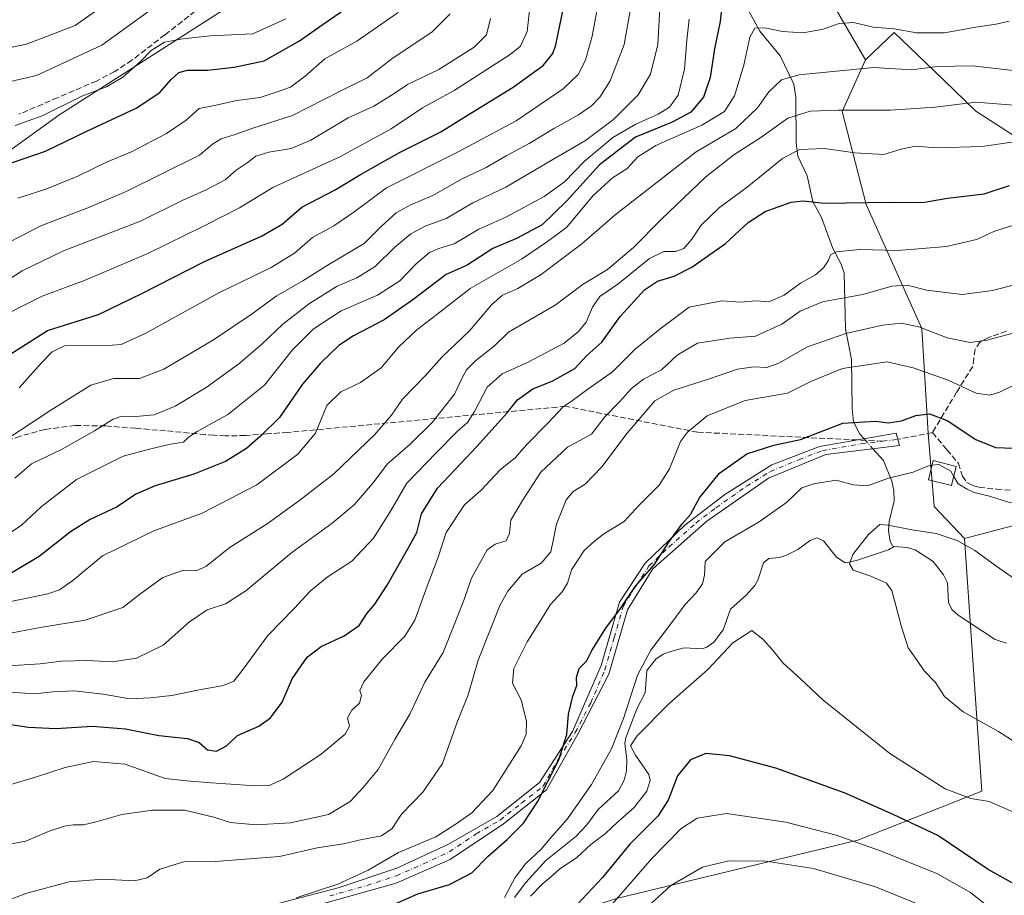
# Model space of a CAD drawing. Units: metres. Extents: x 617208 to 620646, y 4757195 to 4759567.
# Drawn here: x 619616 to 619896, y 4758840 to 4759089 of the extents above; entities that cross this region are included whole.
import ezdxf

# ---------------------------------------------------------------- set-up
doc = ezdxf.new("R2010")
doc.units = ezdxf.units.M
doc.header["$MEASUREMENT"] = 0
doc.linetypes.add('DGN Style 3', pattern=[2.307223458686699, 1.648016756204785, -0.6592067024819142])
doc.linetypes.add('DGN Style 4', pattern=[2.6384748266838614, 1.318413404963828, -0.6592067024819142, 0.001648016756204785, -0.6592067024819142])
for name, color, linetype, lineweight in [('Arbolado forestal CxS', 92, 'Continuous', 0), ('Camino Cxs', 7, 'Continuous', 0), ('Camino eje', 30, 'DGN Style 4', 13), ('Corriente natural lineal', 142, 'Continuous', 13), ('Corriente natural lineal oculto', 9, 'DGN Style 4', 13), ('Curva de nivel maestra', 30, 'Continuous', 30), ('Curva de nivel normal', 30, 'Continuous', 0), ('Edificación Cxs', 1, 'Continuous', 13), ('Pastizal CxS', 92, 'Continuous', 0), ('Senda', 7, 'DGN Style 3', 0), ('Senda no paivmentada conexión', 7, 'DGN Style 3', 0)]:
    doc.layers.add(name, color=color, linetype=linetype, lineweight=lineweight)

msp = doc.modelspace()

# ---------------------------------------------------------------- linework, layer by layer
at = {"layer": 'Arbolado forestal CxS', "color": 92, "linetype": 'Continuous', "lineweight": 0}
for points in [[(619801.7679000003, 4759238.0121, 766.7826999999961), (619794.2925000006, 4759195.3093, 745.3641000000061), (619774.2562999995, 4759179.049500001, 739.6584000000004), (619747.3885000005, 4759188.704700001, 754.7167999999947), (619729.7412999999, 4759180.7479, 758.5258999999934), (619721.1869000001, 4759162.163899999, 758.1883999999991), (619709.8640999999, 4759121.294299999, 754.7416999999988), (619684.2275, 4759098.5757, 755.8135000000038), (619627.0729, 4759061.921499999, 754.951199999996), (619578.1540999999, 4759026.6931, 747.4287999999942)], [(619923.6089000005, 4759040.2159, 673.5195999999996), (619888.2363, 4759063.050100001, 684.3224999999948), (619876.1655000001, 4759074.6743, 690.5981999999931), (619864.9458999997, 4759085.478499999, 695.8209000000061), (619856.8278999999, 4759077.7017, 691.5374000000012), (619844.3602999998, 4759099.064900001, 701.4092999999993), (619822.3649000004, 4759120.246900001, 711.9328999999999), (619799.8501000004, 4759135.066099999, 718.8892999999953), (619793.1227000002, 4759155.267300001, 726.9992000000058), (619774.2562999995, 4759179.049500001, 739.6584000000004), (619794.2925000006, 4759195.3093, 745.3641000000061), (619820.9157999996, 4759198.9891, 750.610400000005), (619850.8422999998, 4759195.7437, 751.5832999999984), (619877.6171000004, 4759191.168500001, 752.6198000000004), (619896.5585000003, 4759197.879100001, 752.656099999993)], [(619774.2562999995, 4759179.049500001, 739.6584000000004), (619747.3885000005, 4759188.704700001, 754.7167999999947), (619729.7412999999, 4759180.7479, 758.5258999999934), (619721.1869000001, 4759162.163899999, 758.1883999999991), (619709.8640999999, 4759121.294299999, 754.7416999999988), (619684.2275, 4759098.5757, 755.8135000000038), (619627.0729, 4759061.921499999, 754.951199999996), (619578.1540999999, 4759026.6931, 747.4287999999942), (619538.4248000003, 4759010.0595, 754.817200000005), (619495.6942999996, 4758983.8421, 753.4088999999949), (619483.9400000004, 4758966.4683, 749.470100000006), (619469.6445000004, 4758949.046499999, 745.0962000000001), (619453.3383, 4758937.3037, 742.771900000007)], [(619774.2562999995, 4759179.049500001, 739.6584000000004), (619747.3885000005, 4759188.704700001, 754.7167999999947), (619729.7412999999, 4759180.7479, 758.5258999999934), (619721.1869000001, 4759162.163899999, 758.1883999999991), (619709.8640999999, 4759121.294299999, 754.7416999999988), (619684.2275, 4759098.5757, 755.8135000000038), (619627.0729, 4759061.921499999, 754.951199999996), (619578.1540999999, 4759026.6931, 747.4287999999942), (619538.4248000003, 4759010.0595, 754.817200000005), (619495.6942999996, 4758983.8421, 753.4088999999949), (619483.9400000004, 4758966.4683, 749.470100000006), (619469.6445000004, 4758949.046499999, 745.0962000000001), (619453.3383, 4758937.3037, 742.771900000007)], [(619578.1540999999, 4759026.6931, 747.4287999999942), (619627.0729, 4759061.921499999, 754.951199999996), (619684.2275, 4759098.5757, 755.8135000000038), (619709.8640999999, 4759121.294299999, 754.7416999999988), (619721.1869000001, 4759162.163899999, 758.1883999999991), (619729.7412999999, 4759180.7479, 758.5258999999934), (619747.3885000005, 4759188.704700001, 754.7167999999947), (619774.2562999995, 4759179.049500001, 739.6584000000004), (619793.1227000002, 4759155.267300001, 726.9992000000058), (619799.8501000004, 4759135.066099999, 718.8892999999953), (619822.3649000004, 4759120.246900001, 711.9328999999999), (619844.3602999998, 4759099.064900001, 701.4092999999993), (619856.8278999999, 4759077.7017, 691.5374000000012), (619850.1085000001, 4759062.9649, 685.829700000002), (619856.9528999999, 4759036.413699999, 675.4418000000006), (619872.8531, 4759001.140699999, 660.3990999999951), (619874.6734999996, 4758971.319700001, 648.7599999999948), (619876.3299000004, 4758950.387700001, 642.3582000000024), (619884.9716999996, 4758941.319499999, 640.6364999999934), (619889.8960999995, 4758869.333699999, 644.1790999999939), (619854.5669, 4758855.325300001, 654.5197000000044), (619786.2386999996, 4758838.785900001, 654.4615999999951)], [(619774.2562999995, 4759179.049500001, 739.6584000000004), (619793.1227000002, 4759155.267300001, 726.9992000000058), (619799.8501000004, 4759135.066099999, 718.8892999999953), (619822.3649000004, 4759120.246900001, 711.9328999999999), (619844.3602999998, 4759099.064900001, 701.4092999999993), (619856.8278999999, 4759077.7017, 691.5374000000012)], [(619884.9716999996, 4758941.319499999, 640.6364999999934), (619927.7631000001, 4758952.631100001, 643.5565999999963), (619962.9055000005, 4758976.799699999, 645.167300000001), (619989.3756999997, 4758988.735300001, 646.4214999999967), (620016.6337000001, 4758992.426899999, 643.749800000005), (620055.2909000004, 4758998.240300001, 639.0962000000001), (620071.5859000003, 4759010.6183, 640.4991000000009), (620063.1283, 4759021.257099999, 645.4425000000047), (620032.4955000002, 4759028.3007, 655.0760000000009), (620035.1113, 4759058.841499999, 666.8873000000021), (619994.9373000005, 4759066.3399, 674.5586000000039), (619981.8419000005, 4759052.7523, 671.5816999999952), (619969.2538999999, 4759046.161499999, 671.101999999999), (619937.0307, 4759036.0229, 671.743100000007), (619923.6089000005, 4759040.2159, 673.5195999999996), (619888.2363, 4759063.050100001, 684.3224999999948), (619876.1655000001, 4759074.6743, 690.5981999999931), (619864.9458999997, 4759085.478499999, 695.8209000000061), (619856.8278999999, 4759077.7017, 691.5374000000012)], [(619856.8278999999, 4759077.7017, 691.5374000000012), (619850.1085000001, 4759062.9649, 685.829700000002), (619856.9528999999, 4759036.413699999, 675.4418000000006), (619872.8531, 4759001.140699999, 660.3990999999951), (619874.6734999996, 4758971.319700001, 648.7599999999948), (619876.3299000004, 4758950.387700001, 642.3582000000024), (619884.9716999996, 4758941.319499999, 640.6364999999934)], [(619786.2386999996, 4758838.785900001, 654.4615999999951), (619854.5669, 4758855.325300001, 654.5197000000044), (619889.8960999995, 4758869.333699999, 644.1790999999939), (619884.9716999996, 4758941.319499999, 640.6364999999934), (619927.7631000001, 4758952.631100001, 643.5565999999963)], [(619411.5774999997, 4758754.8347, 664.3292999999976), (619437.7511, 4758748.3413, 658.8222999999998), (619475.8679000001, 4758749.062899999, 666.8317999999999), (619500.3733000001, 4758764.136499999, 663.3570999999939), (619541.3267000001, 4758783.333900001, 653.8554000000004), (619559.7873000001, 4758787.510299999, 652.844299999997), (619599.5491000004, 4758796.5053, 653.4400000000023), (619655.4987000005, 4758795.022500001, 660.8975999999967), (619715.4753000002, 4758816.4849, 649.5126000000018), (619786.2386999996, 4758838.785900001, 654.4615999999951), (619854.5669, 4758855.325300001, 654.5197000000044), (619889.8960999995, 4758869.333699999, 644.1790999999939), (619884.9716999996, 4758941.319499999, 640.6364999999934)]]:
    msp.add_polyline3d(points, dxfattribs=at)
at = {"layer": 'Camino Cxs', "color": 7, "linetype": 'Continuous', "lineweight": 0}
msp.add_polyline3d([(619687.7200999996, 4758836.840100001, 669.046199999997), (619706.6601, 4758841.790100001, 667.2790999999997), (619723.2801000001, 4758847.3301, 668.7424000000028), (619738.0601000005, 4758854.2401, 666.2235999999976), (619751.7600999996, 4758862.110099999, 667.2486999999965), (619764.0000999998, 4758871.7401, 667.0697999999975), (619773.3300999999, 4758886.3201, 665.0794000000024), (619781.4700999996, 4758905.120100001, 661.6686000000045), (619786.7100999998, 4758923.200099999, 666.2636000000057), (619794.0000999998, 4758934.290100001, 668.4040999999997), (619805.3701, 4758945.0801, 667.5478000000003), (619816.7401000002, 4758953.8301, 668.8923000000068), (619830.1501000002, 4758962.280099999, 670.5203000000038), (619843.7001, 4758967.4901, 668.9570999999996), (619865.5601000005, 4758971.280099999, 663.2305999999953), (619866.4401000004, 4758967.8301, 661.0917999999947), (619845.4501, 4758965.210100001, 664.5975999999937), (619829.1300999997, 4758958.5001, 669.053700000004), (619811.6401000004, 4758946.2501, 666.3010000000068), (619796.2701000003, 4758932.6501, 667.3867000000029), (619788.9801000003, 4758920.9801, 665.1869000000006), (619783.7401000002, 4758902.610099999, 662.2259999999952), (619774.9901000002, 4758885.690099999, 664.8546999999963), (619765.9501, 4758869.6501, 666.0659000000014), (619753.7100999998, 4758860.030099999, 666.7099000000017), (619738.5500999996, 4758849.8201, 665.5271999999968), (619723.1001000004, 4758843.110099999, 667.821100000001), (619701.7401000002, 4758837.140100001, 666.9907999999997)], dxfattribs=at)
msp.add_polyline3d([(619687.7200999996, 4758836.840100001, 669.046199999997), (619706.6601, 4758841.790100001, 667.2790999999997), (619723.2801000001, 4758847.3301, 668.7424000000028), (619738.0601000005, 4758854.2401, 666.2235999999976), (619751.7600999996, 4758862.110099999, 667.2486999999965), (619764.0000999998, 4758871.7401, 667.0697999999975), (619773.3300999999, 4758886.3201, 665.0794000000024), (619781.4700999996, 4758905.120100001, 661.6686000000045), (619786.7100999998, 4758923.200099999, 666.2636000000057), (619794.0000999998, 4758934.290100001, 668.4040999999997), (619805.3701, 4758945.0801, 667.5478000000003), (619816.7401000002, 4758953.8301, 668.8923000000068), (619830.1501000002, 4758962.280099999, 670.5203000000038), (619843.7001, 4758967.4901, 668.9570999999996), (619865.5601000005, 4758971.280099999, 663.2305999999953), (619866.4401000004, 4758967.8301, 661.0917999999947), (619845.4501, 4758965.210100001, 664.5975999999937), (619829.1300999997, 4758958.5001, 669.053700000004), (619811.6401000004, 4758946.2501, 666.3010000000068), (619796.2701000003, 4758932.6501, 667.3867000000029), (619788.9801000003, 4758920.9801, 665.1869000000006), (619783.7401000002, 4758902.610099999, 662.2259999999952), (619774.9901000002, 4758885.690099999, 664.8546999999963), (619765.9501, 4758869.6501, 666.0659000000014), (619753.7100999998, 4758860.030099999, 666.7099000000017), (619738.5500999996, 4758849.8201, 665.5271999999968), (619723.1001000004, 4758843.110099999, 667.821100000001), (619701.7401000002, 4758837.140100001, 666.9907999999997)], dxfattribs=at)
at = {"layer": 'Camino eje', "color": 30, "linetype": 'DGN Style 4', "lineweight": 13, "extrusion": (0.03910375764675635, 0.004882163972676432, 0.9992232286195352), "elevation": 48134.79031498444, "flags": 128}
msp.add_lwpolyline([(4645511.45031415, -1203711.468768143), (4645511.45031415, -1203715.884187892)], dxfattribs=at)
at = {"layer": 'Camino eje', "color": 30, "linetype": 'DGN Style 4', "lineweight": 13}
msp.add_polyline3d([(619704.2001, 4758839.465100001, 666.8834000000061), (619714.8800999997, 4758842.450099999, 667.3127999999997), (619723.1901000004, 4758845.220100001, 668.2743000000046), (619730.9151, 4758848.575099999, 667.6160999999993), (619738.3051000005, 4758852.030099999, 665.2538000000059), (619745.8850999996, 4758857.1351, 667.9750000000058), (619752.7351000002, 4758861.0701, 666.8463000000047), (619758.8551000003, 4758865.8851, 668.0243000000046), (619764.9751000004, 4758870.6951, 666.6518000000069), (619769.4951, 4758878.715100001, 665.5293999999994), (619774.1601, 4758886.005100001, 664.9863000000041), (619778.5351, 4758894.465100001, 665.6907000000066), (619782.6051000003, 4758903.8651, 661.3567000000039), (619785.2251000004, 4758913.050100001, 663.3898000000045), (619787.8450999996, 4758922.090100001, 665.7266999999993), (619791.4901000002, 4758927.925100001, 666.3018000000011), (619795.1350999996, 4758933.470100001, 667.8652000000002), (619800.8201000001, 4758938.8651, 666.8671999999933), (619808.5050999997, 4758945.665100001, 666.8304999999964), (619814.1901000004, 4758950.040100001, 667.2421999999933), (619822.9351000005, 4758956.165100001, 669.4471999999951), (619829.6401000004, 4758960.390100001, 669.7437999999966), (619837.8000999996, 4758963.745100001, 668.1444999999949), (619844.5751, 4758966.350099999, 666.8187999999936), (619855.5050999997, 4758968.245100001, 663.3772000000026), (619861.6221000003, 4758969.008500001, 662.3190999999933)], dxfattribs=at)
at = {"layer": 'Corriente natural lineal', "color": 142, "linetype": 'Continuous', "lineweight": 13}
for points in [[(619822.8153999997, 4759092.935799999, 698.1689000000042), (619826.6978000002, 4759085.8202, 695.354600000006), (619832.5120999999, 4759078.7982, 693.0506000000023), (619836.4156999999, 4759070.757999999, 689.966499999995), (619836.9685000004, 4759066.987000001, 688.3206000000064), (619837.0275999998, 4759054.011399999, 681.7863000000071), (619837.4822000006, 4759050.1997, 680.1386000000057), (619840.1533000004, 4759044.649300001, 678.228099999993), (619841.7844000002, 4759037.324899999, 675.1025999999983), (619844.289, 4759032.705499999, 673.9811999999947), (619847.5109999999, 4759023.8783, 670.9820000000036), (619849.9083000004, 4759019.490599999, 669.3683000000019), (619850.7247000001, 4759016.886, 668.3994999999995), (619851.1050000006, 4759001.043500001, 661.1261999999988), (619852.7953000005, 4758992.248600001, 656.0097999999998), (619852.9572000002, 4758978.315400001, 651.2391999999963), (619853.3717999998, 4758974.4867, 650.0893000000069), (619855.1561000004, 4758971.063100001, 649.1079000000027), (619856.4009999996, 4758969.665200001, 648.7495999999956)], [(619858.9000000004, 4758966.859099999, 647.9902000000002), (619861.9102999996, 4758963.478800001, 646.858600000007), (619864.2455000002, 4758957.6053, 644.7388999999966), (619864.8541000001, 4758954.934400001, 643.5927999999985), (619864.9323000005, 4758952.070499999, 642.453999999998), (619863.5752999998, 4758946.125299999, 640.8484000000026), (619863.3865999999, 4758943.5328, 640.3839000000007), (619863.8288000004, 4758940.395, 639.5466000000015), (619864.4457, 4758939.1834, 639.1429000000062), (619865, 4758939, 639.0540000000037)], [(619756.8766999999, 4758839.036900001, 645.7112999999954), (619760.0367999999, 4758843.293299999, 644.9709000000003), (619765.7609999999, 4758849.5964, 644.7666000000027), (619774.3052000003, 4758856.389599999, 643.8827000000019), (619777.4652000006, 4758859.748299999, 644.0752000000066), (619780.6754999999, 4758864.1106, 643.9446000000025), (619786.4737, 4758869.3575, 643.2755999999936), (619788.1032999996, 4758872.449899999, 643.4156999999977), (619788.7676999997, 4758875.0724, 643.921100000007), (619788.8471999997, 4758878.227, 644.4737000000023), (619788.2921000002, 4758882.970799999, 645.0987000000023), (619788.5751, 4758884.465399999, 645.2728999999963), (619791.6632000003, 4758892.7347, 644.6802000000025), (619794.0531000001, 4758897.336800001, 644.7878999999957), (619794.5505999997, 4758903.7125, 645.3714999999938), (619797.0565, 4758906.912000001, 645.4057999999932), (619799.2043000003, 4758908.368799999, 645.1828999999998), (619800.9319000002, 4758908.996900001, 644.8378999999986), (619805.1235999997, 4758910.123000001, 644.2167000000045), (619810.2889, 4758909.8914, 644.150999999998), (619811.5658999998, 4758910.311600001, 644.2299999999959), (619813.6065999996, 4758911.773800001, 644.3561999999947), (619816.2292, 4758915.243899999, 644.1012999999948), (619818.3350000001, 4758921.1732, 642.8445999999967), (619822.8958999999, 4758925.204800001, 642.0255999999936), (619825.2801999999, 4758927.9027, 642.2258000000002), (619826.1633000001, 4758929.411499999, 642.168399999995), (619827.7880999995, 4758934.336999999, 642.0657999999967), (619829.2478, 4758935.5977, 641.9802999999956), (619832.2741, 4758935.8772, 641.5356000000029), (619834.3344999999, 4758936.574200001, 640.8948999999993), (619837.4941999996, 4758938.192700001, 640.1398999999947), (619840.9943000004, 4758940.7282, 640.8758999999991), (619842.9778000005, 4758941.4475, 640.9661999999954), (619844.8536, 4758940.605900001, 640.7305000000051), (619848.5467999997, 4758936.020099999, 639.6058000000048), (619851.0438000001, 4758934.395199999, 638.9930000000022), (619854.2487000005, 4758934.993000001, 638.9553000000016), (619863.3567000004, 4758938.0319, 638.8579999999929), (619865, 4758939, 639.0540000000037)], [(619865, 4758939, 639.0540000000037), (619868.6989000002, 4758938.7653, 638.7966000000015), (619870.9833000004, 4758938.086999999, 638.5095000000001), (619876.0203, 4758934.7523, 638.0782999999938), (619878.9699999997, 4758930.952, 638.1362999999983), (619880.1308000004, 4758928.7075, 638.3352000000014), (619880.3835000005, 4758923.0736, 638.3475000000036), (619881.3870999999, 4758921.1088, 638.2658999999985), (619883.1849999996, 4758919.430500001, 638.1049000000058), (619893.7187999999, 4758912.535300001, 637.5206000000035), (619896.9892999995, 4758911.510299999, 637.3919000000024)]]:
    msp.add_polyline3d(points, dxfattribs=at)
at = {"layer": 'Corriente natural lineal oculto', "color": 9, "linetype": 'DGN Style 4', "lineweight": 13, "extrusion": (0.1317449374337839, -0.1479349615930782, 0.9801829005848974), "elevation": -621719.1586116295, "flags": 128}
msp.add_lwpolyline([(3627905.527440412, 3079574.877286323), (3627905.527440412, 3079571.04376489)], dxfattribs=at)
at = {"layer": 'Curva de nivel maestra', "color": 30, "linetype": 'Continuous', "lineweight": 30, "flags": 128}
for points, elevation in [([(619610.5599999996, 4759047.2501), (619623.29, 4759051.630100001), (619635.0300000003, 4759057.370100001), (619649.0700000003, 4759063.880100001), (619655.8200000003, 4759068.360099999), (619658.9199999999, 4759072.0101), (619661.2100000001, 4759074.100099999), (619663.7300000006, 4759074.7401), (619669.3799999999, 4759074.720100001), (619676.9900000002, 4759075.620100001), (619685.5700000003, 4759077.390100001), (619695.6399999997, 4759083.0701), (619702.3300000001, 4759087.870100001), (619712.0300000003, 4759094.520099999)], 750.0000000000001), ([(619605, 4758988.610099999), (619623.8300000001, 4759000.5701), (619638.3399999999, 4759005.0801), (619650.6900000004, 4759011.0601), (619668.7300000006, 4759020.3101), (619684.79, 4759027.420100001), (619690.6500000004, 4759030.890100001), (619696.2300000006, 4759035.6501), (619705.7599999999, 4759040.670100001), (619712.9400000004, 4759045.0101), (619724.3200000003, 4759051.390100001), (619735.8899999997, 4759057.120100001), (619744.3899999997, 4759062.5001), (619756.4100000003, 4759069.920100001), (619765.0099999999, 4759076.0101), (619767.7300000006, 4759079.460100001), (619768.5599999996, 4759081.920100001), (619770.7999999998, 4759092.520099999)], 725), ([(619815.9900000002, 4759093.9901), (619815.4000000004, 4759088.610099999), (619813.8300000001, 4759080.840100001), (619812.5499999998, 4759072.6601), (619810.6299999999, 4759067.030099999), (619807.0899999999, 4759062.7601), (619801.6900000004, 4759059.950099999), (619791.3300000001, 4759055.670100001), (619781, 4759047.710100001), (619771.6799999997, 4759037.360099999), (619764.7300000006, 4759030.6801), (619757.4400000004, 4759026.7401), (619750.6900000004, 4759023.950099999), (619743.3300000001, 4759019.210100001), (619737.3300000001, 4759016.540100001), (619727.9000000004, 4759009.300100001), (619719.7000000002, 4759003.610099999), (619711, 4758999.0001), (619706.8499999996, 4758996.270099999), (619701.6299999999, 4758991.2401), (619696.4500000002, 4758985.2601), (619689.9500000002, 4758975.7401), (619684.4699999997, 4758970.450099999), (619680.5099999999, 4758966.920100001), (619674.54, 4758963.220100001), (619665.4800000006, 4758959.5801), (619654.54, 4758956.3201), (619648.9600000001, 4758953.950099999), (619643.7199999997, 4758950.350099999), (619636.0300000003, 4758946.710100001), (619630.4100000003, 4758943.210100001), (619621.4400000004, 4758936.200099999), (619613.6699999999, 4758931.520099999)], 700), ([(619610.04, 4758888.780099999), (619618.4199999999, 4758887.5701), (619626.3399999999, 4758887.1601), (619636.5800000001, 4758887.840100001), (619646.0800000001, 4758887.0701), (619655.5300000003, 4758885.200099999), (619663.7599999999, 4758884.300100001), (619667.0599999996, 4758883.190099999), (619669.4100000003, 4758881.130100001), (619671.9900000002, 4758880.6801), (619674.8200000003, 4758882.270099999), (619678, 4758885.1501), (619684, 4758887.860099999), (619687.3300000001, 4758890.190099999), (619690.6699999999, 4758894.710100001), (619693.5199999996, 4758901.270099999), (619697.7599999999, 4758907.4901), (619701.8200000003, 4758910.550100001), (619708.3200000003, 4758913.520099999), (619712.6399999997, 4758916.550100001), (619714.8700000001, 4758919.9801), (619717.0999999996, 4758922.5801), (619720.6200000001, 4758927.9801), (619726.4699999997, 4758938.340100001), (619729, 4758943.0101), (619730.3799999999, 4758948.340100001), (619734.9000000004, 4758955.6501), (619746.1900000004, 4758967.5801), (619754.6900000004, 4758977.0101), (619757.7000000002, 4758980.780099999), (619762.0899999999, 4758983.920100001), (619767.5199999996, 4758986.110099999), (619774, 4758989.720100001), (619777.4600000001, 4758993.420100001), (619781.6799999997, 4758997.220100001), (619786.9000000004, 4759004.540100001), (619793.8600000005, 4759012.1801), (619797.5700000003, 4759014.630100001), (619802.3399999999, 4759016.0101), (619807.3600000005, 4759018.5801), (619816.8899999997, 4759025.340100001), (619823.3899999997, 4759031.3101), (619828.2199999997, 4759034.450099999), (619835.6699999999, 4759037.1601), (619839.0099999999, 4759037.520099999), (619845.0499999998, 4759036.800100001), (619863.6799999997, 4759037.120100001), (619873, 4759037.0101), (619880.1399999997, 4759038.300100001), (619890.54, 4759039.4801), (619897.7999999998, 4759041.840100001)], 675), ([(619720.3300000001, 4758836.100099999), (619729.3300000001, 4758840.030099999), (619738.3300000001, 4758842.670100001), (619744.6699999999, 4758846.0801), (619749.3300000001, 4758850.8301), (619754.7800000003, 4758855.4901), (619759.3700000001, 4758860.1801), (619763.3600000005, 4758866.270099999), (619769.4800000006, 4758878.2401), (619771.75, 4758885.420100001), (619772.2199999997, 4758891.220100001), (619773.4900000002, 4758896.370100001), (619774.6200000001, 4758899.440099999), (619774.4699999997, 4758901.700099999), (619775.2400000002, 4758904.210100001), (619777.3300000001, 4758906.340100001), (619778.9000000004, 4758909.340100001), (619782.8200000003, 4758915.770099999), (619786.9900000002, 4758921.3201), (619791.3300000001, 4758927.710100001), (619796.5999999996, 4758933.8201), (619800.75, 4758940.200099999), (619804.5999999996, 4758945.4301), (619806.9600000001, 4758948.110099999), (619809.4800000006, 4758952.870100001), (619815.2599999999, 4758959.940099999), (619822.9900000002, 4758965.380100001), (619830.6699999999, 4758967.880100001), (619838.3300000001, 4758969.460100001), (619850.3300000001, 4758974.110099999), (619859.6699999999, 4758974.700099999), (619863.3300000001, 4758974.220100001), (619867.0300000003, 4758974.850099999), (619871.1299999999, 4758976.300100001), (619875.0300000003, 4758976.800100001), (619880.0300000003, 4758974.950099999), (619888.2400000002, 4758969.520099999), (619893.8399999999, 4758967.1801), (619898.9400000004, 4758967.0101)], 650), ([(619900.9400000004, 4758841.840100001), (619891.75, 4758847.0001), (619877.4199999999, 4758856.670100001), (619864.8899999997, 4758862.600099999), (619851.0199999996, 4758868.700099999), (619831.2800000003, 4758875.860099999), (619818.0700000003, 4758879.4001), (619811.3300000001, 4758880.050100001), (619807, 4758878.2401), (619803.2300000006, 4758873.720100001), (619800.5899999999, 4758866.770099999), (619797.6299999999, 4758862.1801), (619789.7199999997, 4758854.1601), (619781.9400000004, 4758844.720100001), (619774.7999999998, 4758837.120100001)], 650)]:
    msp.add_lwpolyline(points, dxfattribs=dict(at, elevation=elevation))
at = {"layer": 'Curva de nivel normal', "color": 30, "linetype": 'Continuous', "lineweight": 0, "flags": 128}
for points, elevation in [([(619746.1200000001, 4759217.25), (619739.4400000004, 4759208.01), (619736.4800000006, 4759204.34), (619732.4199999999, 4759201.34), (619722.75, 4759195.34), (619718.9100000003, 4759192.039999999), (619717.0999999996, 4759187.75), (619715.0599999996, 4759180.869999999), (619713.1100000005, 4759176.58), (619710.9199999999, 4759173.380000001), (619708.1100000005, 4759165.199999999), (619704, 4759148.140000001), (619699.0899999999, 4759136.609999999), (619692.7599999999, 4759129.57), (619679.9100000003, 4759121.01), (619665.9600000001, 4759114.730000001), (619657.2800000003, 4759110.430000001), (619650.1900000004, 4759104.24), (619640.75, 4759093.779999999), (619631.7000000002, 4759087.439999999), (619617.8799999999, 4759082.109999999), (619601.79, 4759078.76)], 765), ([(619607, 4759070.02), (619620.7100000001, 4759073.220000001), (619639.3399999999, 4759081.890000001), (619652.3099999996, 4759091.26), (619663.1500000004, 4759102.100000001), (619667.6699999999, 4759107.01), (619673, 4759110.75), (619678.6699999999, 4759113.960000001), (619683.4000000004, 4759117.84), (619689.25, 4759122.100000001), (619695.7300000006, 4759125.630000001), (619704, 4759129.220000001), (619707.6299999999, 4759131.99), (619709, 4759134.65), (619712.79, 4759148.199999999), (619715.4100000003, 4759157.890000001), (619717.6699999999, 4759166.01), (619723.6399999997, 4759178.140000001), (619726.9299999997, 4759183.33), (619729.9800000006, 4759187.310000001), (619736.9100000003, 4759192.66), (619744.0300000003, 4759199.49), (619748.0899999999, 4759205.51), (619755.8300000001, 4759215.07)], 760), ([(619605.8300000001, 4759002.109999999), (619622.29, 4759010.289999999), (619634.5700000003, 4759014.930000001), (619652.4000000004, 4759022.5), (619668.6200000001, 4759030.470000001), (619678.4900000002, 4759035.480000001), (619687.9699999997, 4759041.300000001), (619707.1399999997, 4759050.039999999), (619721.7199999997, 4759058.050000001), (619730.5999999996, 4759063.980000001), (619739.6699999999, 4759068.939999999), (619755.6100000005, 4759079.17), (619758.54, 4759081.59), (619760.4000000004, 4759085.77), (619761.4800000006, 4759095.34)], 730), ([(619790.0199999996, 4759093.27), (619788.0800000001, 4759082.07), (619784.0499999998, 4759071.689999999), (619781.1100000005, 4759067.060000001), (619778.7999999998, 4759064.58), (619775.0499999998, 4759062.039999999), (619768.1900000004, 4759058.199999999), (619761.0599999996, 4759053.789999999), (619754.5099999999, 4759050.27), (619748.7599999999, 4759046.949999999), (619741.8899999997, 4759043.74), (619733.5599999996, 4759039.029999999), (619727.3600000005, 4759036.390000001), (619723.1100000005, 4759034.07), (619718.8499999996, 4759030.180000001), (619714.0099999999, 4759025.350000001), (619703.5, 4759019.060000001), (619696.5700000003, 4759014.680000001), (619688.9500000002, 4759010.289999999), (619682.1200000001, 4759005.26), (619671.1399999997, 4758997.859999999), (619657.0199999996, 4758989.5), (619650.0899999999, 4758986.850000001), (619642.6299999999, 4758986.9), (619636.1600000003, 4758985.01), (619624.7599999999, 4758977.83), (619612, 4758969.42)], 715), ([(619614.5499999998, 4758958.460000001), (619619.2999999998, 4758962.52), (619627.8499999996, 4758966.67), (619637.2400000002, 4758971.92), (619642.5300000003, 4758975.300000001), (619644.9800000006, 4758976.130000001), (619647.9600000001, 4758975.930000001), (619654.2599999999, 4758976.57), (619660.2300000006, 4758978.949999999), (619669.0700000003, 4758984.289999999), (619678.3300000001, 4758991.07), (619684.9100000003, 4758996.66), (619690.8600000005, 4759002.369999999), (619698.4900000002, 4759008.26), (619706.3799999999, 4759013.16), (619711.9400000004, 4759015.51), (619717.1500000004, 4759018.83), (619722.75, 4759024.310000001), (619727.3300000001, 4759028.09), (619731.4199999999, 4759030.230000001), (619737.3399999999, 4759032.42), (619745, 4759036.949999999), (619754.3499999996, 4759041.350000001), (619767.7300000006, 4759049.289999999), (619777.0199999996, 4759054.67), (619785, 4759060.699999999), (619792.0999999996, 4759067.699999999), (619795.5899999999, 4759073.57), (619797.7000000002, 4759082.039999999), (619798.3200000003, 4759094.16)], 710), ([(619780.4199999999, 4759092.01), (619778.9800000006, 4759084.449999999), (619777.0199999996, 4759077.58), (619775, 4759073.449999999), (619770.6699999999, 4759069.41), (619757.3300000001, 4759060.310000001), (619741.0199999996, 4759051.58), (619720.4299999997, 4759041.24), (619711.1200000001, 4759034.25), (619705.3700000001, 4759030.4), (619699.2999999998, 4759027.01), (619694.1500000004, 4759022.600000001), (619687.54, 4759018.470000001), (619672.8600000005, 4759011.359999999), (619651.8499999996, 4758999.779999999), (619644.7999999998, 4758996.58), (619642.29, 4758996.34), (619628.7300000006, 4758996.189999999), (619625.2000000002, 4758994.430000001), (619622.1399999997, 4758991.359999999), (619615.7599999999, 4758984.210000001)], 720), ([(619607.5899999999, 4759011.76), (619616.6600000003, 4759017.539999999), (619628.3799999999, 4759023.230000001), (619650.3499999996, 4759031.66), (619662.4199999999, 4759037.699999999), (619669, 4759040.600000001), (619674.4000000004, 4759043.52), (619677.6100000005, 4759046.220000001), (619680.7400000002, 4759048.34), (619683.1600000003, 4759050.189999999), (619686.8399999999, 4759051.32), (619693.2800000003, 4759052.359999999), (619698.8200000003, 4759054.76), (619709.4600000001, 4759061.16), (619716.8099999996, 4759064.51), (619722.2999999998, 4759067.9), (619726.3399999999, 4759070.66), (619735.2800000003, 4759074.930000001), (619745.3200000003, 4759081.310000001), (619748.8300000001, 4759084.800000001), (619749.9600000001, 4759089.42)], 735), ([(619806.5899999999, 4759089.25), (619805.9400000004, 4759083.279999999), (619805.2800000003, 4759074.980000001), (619803.4800000006, 4759067.57), (619801, 4759064.15), (619797.7599999999, 4759062.140000001), (619791.3600000005, 4759059.380000001), (619784.8399999999, 4759055.52), (619776.6699999999, 4759048.67), (619771.1200000001, 4759042.869999999), (619765.3300000001, 4759038.720000001), (619754.3300000001, 4759032.859999999), (619746.6699999999, 4759029.430000001), (619739.6699999999, 4759025.210000001), (619735.3300000001, 4759023.930000001), (619732.6699999999, 4759022.76), (619728.8700000001, 4759019.57), (619724.1500000004, 4759014.689999999), (619717.8200000003, 4759010.65), (619707.4500000002, 4759006.15), (619699.4800000006, 4759000.930000001), (619693.6600000003, 4758995.07), (619685.6399999997, 4758984.970000001), (619675.1900000004, 4758976.65), (619666.5, 4758971.779999999), (619663.9900000002, 4758970.130000001), (619662.5499999998, 4758968.710000001), (619658.8700000001, 4758968.210000001), (619653.2999999998, 4758966.880000001), (619645.4199999999, 4758964.720000001), (619632.0899999999, 4758958.130000001), (619622.0199999996, 4758950.350000001), (619616.3300000001, 4758945.02), (619608.6699999999, 4758940.01)], 705), ([(619738.54, 4759090.75), (619733.3300000001, 4759085.539999999), (619722.3300000001, 4759078.199999999), (619714.9199999999, 4759072.550000001), (619707.0300000003, 4759068.689999999), (619693.5899999999, 4759061.76), (619682.3300000001, 4759058.17), (619677, 4759056.34), (619673.3300000001, 4759055.17), (619670.79, 4759053.600000001), (619667.1699999999, 4759050.49), (619646.2400000002, 4759040.199999999), (619635.2999999998, 4759035.5), (619621.9900000002, 4759030.33), (619609.7400000002, 4759024.140000001)], 740.0000000000001), ([(619691.6900000004, 4759089.300000001), (619682.3300000001, 4759085.050000001), (619670.1799999997, 4759084.49), (619662.3899999997, 4759083.619999999), (619657.1799999997, 4759082.699999999), (619653.3300000001, 4759080.359999999), (619650.3300000001, 4759077.189999999), (619645.3300000001, 4759072.689999999), (619640.6600000003, 4759069.980000001), (619633.6299999999, 4759067.300000001), (619622.3200000003, 4759061.720000001), (619614.6699999999, 4759058.91)], 755), ([(619615.3499999996, 4759038.27), (619623.3399999999, 4759040.800000001), (619632.4500000002, 4759044.480000001), (619640.6100000005, 4759048.539999999), (619648, 4759051.52), (619657.75, 4759056.65), (619663.3300000001, 4759060.51), (619667.0800000001, 4759063.779999999), (619671.4500000002, 4759064.680000001), (619677.7999999998, 4759066.060000001), (619684.4500000002, 4759066.960000001), (619689, 4759068.41), (619693, 4759069.859999999), (619697.2100000001, 4759072.980000001), (619702.8300000001, 4759077.939999999), (619711.9800000006, 4759082.970000001), (619723.75, 4759091.119999999)], 745), ([(619897.6799999997, 4759088.680000001), (619893.9600000001, 4759087.789999999), (619888.2199999997, 4759086.970000001), (619879.3300000001, 4759085.390000001), (619871.3300000001, 4759085.369999999), (619865, 4759086.449999999), (619859, 4759086.939999999), (619853.4000000004, 4759088.279999999), (619849.2699999996, 4759088.050000001), (619844.7300000006, 4759086.390000001), (619839, 4759085.359999999), (619833.1200000001, 4759085.75), (619828.1500000004, 4759086.779999999), (619825.29, 4759086.640000001), (619823.9000000004, 4759084.100000001), (619822.1200000001, 4759076.180000001), (619819.4699999997, 4759067.430000001), (619816.6299999999, 4759062.949999999), (619810.1900000004, 4759059.050000001), (619797.04, 4759053.24), (619791.9699999997, 4759050), (619788.8399999999, 4759046.640000001), (619784.7599999999, 4759044), (619779.2400000002, 4759039), (619771.7100000001, 4759029.99), (619766.25, 4759025.880000001), (619758.8099999996, 4759020.84), (619744.1900000004, 4759012.550000001), (619734.6799999997, 4759005.109999999), (619729.0099999999, 4759000.74), (619723.9400000004, 4758995.939999999), (619718.8200000003, 4758989.880000001), (619713, 4758985.74), (619707.3799999999, 4758983.060000001), (619703.3799999999, 4758979.140000001), (619700.1699999999, 4758971.34), (619695.1600000003, 4758965.34), (619683.4699999997, 4758956.550000001), (619667.8799999999, 4758948.480000001), (619654.1500000004, 4758943.49), (619639.5, 4758936.32), (619631.0700000003, 4758929.300000001), (619627.2300000006, 4758926.710000001), (619623.9000000004, 4758925.57), (619606, 4758921.779999999)], 695), ([(619605.7000000002, 4758912.91), (619621.7199999997, 4758915.939999999), (619634.5899999999, 4758918.039999999), (619645.3300000001, 4758921.680000001), (619650, 4758925.350000001), (619656.6699999999, 4758930.180000001), (619662.5899999999, 4758932.26), (619666.2199999997, 4758932.109999999), (619668.9800000006, 4758933.34), (619675.8499999996, 4758938.810000001), (619686.4400000004, 4758945.49), (619695.6600000003, 4758952.189999999), (619705.4199999999, 4758959.730000001), (619717.0899999999, 4758970.9), (619721.8399999999, 4758976.4), (619724.9800000006, 4758981.01), (619731.4199999999, 4758987.67), (619736.2599999999, 4758993.01), (619744, 4759000.460000001), (619750.2400000002, 4759007.869999999), (619753.4500000002, 4759010.619999999), (619757.8099999996, 4759012.529999999), (619764.4500000002, 4759016.5), (619776, 4759025.25), (619785.54, 4759033.52), (619808.5599999996, 4759051.49), (619819.8399999999, 4759058.140000001), (619826.0099999999, 4759064.01), (619829.25, 4759068.539999999), (619832.8600000005, 4759071.92), (619837.7800000003, 4759073.430000001), (619848.5, 4759074.4), (619859.1799999997, 4759075.49), (619869.8600000005, 4759074.800000001), (619877.3399999999, 4759075.75), (619887.1399999997, 4759075.939999999), (619903.0800000001, 4759074.16)], 690.0000000000001), ([(619600.3700000001, 4758904.220000001), (619621.7800000003, 4758905.619999999), (619627.8099999996, 4758906.359999999), (619635.1699999999, 4758906.51), (619642.3700000001, 4758906.119999999), (619649.1900000004, 4758907.17), (619656.79, 4758910.92), (619664.2800000003, 4758917.59), (619669.3300000001, 4758920.930000001), (619674.5300000003, 4758922.710000001), (619680.2800000003, 4758926.4), (619693.3799999999, 4758937.34), (619704.8799999999, 4758945.67), (619711.1799999997, 4758950.850000001), (619716.4699999997, 4758957.060000001), (619720.6399999997, 4758962.52), (619727.1600000003, 4758968.210000001), (619733.4199999999, 4758974.350000001), (619739.79, 4758982.4), (619741.8200000003, 4758986.850000001), (619743.1200000001, 4758989.34), (619745.7800000003, 4758991.960000001), (619751.1399999997, 4758996.230000001), (619755.1200000001, 4759000.08), (619768.4100000003, 4759007.810000001), (619776.3799999999, 4759013.76), (619783.3499999996, 4759017.91), (619790.7400000002, 4759024.220000001), (619798.6799999997, 4759032.310000001), (619811.3300000001, 4759044.310000001), (619819.3300000001, 4759050.609999999), (619827, 4759055.49), (619834.6699999999, 4759061.07), (619841, 4759063), (619849, 4759063.33), (619863.9199999999, 4759063.350000001), (619876.6699999999, 4759064.15), (619888.25, 4759065.59), (619899.0599999996, 4759064.730000001)], 685), ([(619901, 4759054.609999999), (619890.0199999996, 4759052.980000001), (619877.0599999996, 4759052.609999999), (619871.0199999996, 4759053.07), (619866.9699999997, 4759052.25), (619862, 4759050.689999999), (619853.7599999999, 4759051.189999999), (619845.1200000001, 4759052.42), (619838, 4759052.09), (619833.2000000002, 4759049.57), (619823.1200000001, 4759041.390000001), (619815.2599999999, 4759035.609999999), (619809.9900000002, 4759030.57), (619807.3300000001, 4759026.539999999), (619805.0700000003, 4759023.91), (619802.6699999999, 4759023.029999999), (619799.3300000001, 4759023.029999999), (619795.3099999996, 4759021.039999999), (619786.2199999997, 4759013.730000001), (619781.1699999999, 4759010.220000001), (619779.04, 4759007.17), (619777.2800000003, 4759002.880000001), (619775.04, 4759000.230000001), (619770.9900000002, 4758996.91), (619760.3300000001, 4758991.34), (619753.3300000001, 4758988.230000001), (619749.0099999999, 4758984.369999999), (619745.4600000001, 4758977.51), (619743.4100000003, 4758974.369999999), (619740.5199999996, 4758971.789999999), (619734.6699999999, 4758965.800000001), (619726.1399999997, 4758957.07), (619721.2100000001, 4758948.619999999), (619716.6699999999, 4758941.4), (619710.4699999997, 4758934.83), (619703.5199999996, 4758930.230000001), (619698.5999999996, 4758926.26), (619694.1500000004, 4758921.449999999), (619686.5700000003, 4758913.619999999), (619679.5599999996, 4758904.029999999), (619676.9100000003, 4758900.600000001), (619674.0099999999, 4758899.41), (619667, 4758898.180000001), (619659.2199999997, 4758896.52), (619653.0800000001, 4758895.930000001), (619647.2699999996, 4758895.57), (619639.6500000004, 4758896.939999999), (619631.4699999997, 4758897.859999999), (619625.3300000001, 4758897.640000001), (619620.2199999997, 4758897), (619613.0800000001, 4758897.470000001)], 679.9999999999999), ([(619612.4699999997, 4758870.91), (619620.6799999997, 4758873.350000001), (619628.8600000005, 4758876.08), (619636.9400000004, 4758877.77), (619646, 4758877), (619657.3700000001, 4758872.91), (619663.4900000002, 4758872.279999999), (619670.4500000002, 4758871.680000001), (619681.6500000004, 4758870.939999999), (619686.75, 4758870.83), (619691, 4758872.730000001), (619701.7699999996, 4758879.84), (619708.6100000005, 4758885.539999999), (619709.8499999996, 4758887.789999999), (619709.2699999996, 4758890.199999999), (619710.4800000006, 4758892.34), (619712.7300000006, 4758894.41), (619713.2599999999, 4758896.57), (619712.8300000001, 4758898.02), (619713.9400000004, 4758900.430000001), (619719.2800000003, 4758906.970000001), (619725.6200000001, 4758913.449999999), (619728.4600000001, 4758918.01), (619731.9299999997, 4758927.67), (619735.1299999999, 4758936.01), (619737.3499999996, 4758942.980000001), (619742.5599999996, 4758950.859999999), (619747.3300000001, 4758955.09), (619752.7800000003, 4758960.850000001), (619757.1299999999, 4758964.350000001), (619760.1200000001, 4758967.9), (619766.3300000001, 4758974.140000001), (619770.6699999999, 4758978.77), (619773.3300000001, 4758980.58), (619777.6799999997, 4758983.859999999), (619784.7400000002, 4758988.789999999), (619791.2100000001, 4758995.230000001), (619798.2599999999, 4759000.9), (619806.5700000003, 4759007.180000001), (619815.8399999999, 4759009.01), (619821.1699999999, 4759008.630000001), (619825.6900000004, 4759008.980000001), (619829.2699999996, 4759008.730000001), (619833.5999999996, 4759010.640000001), (619838.3200000003, 4759014.02), (619842.5599999996, 4759016.4), (619844.8799999999, 4759018.439999999), (619846.1399999997, 4759020.359999999), (619846.79, 4759022.09), (619848.5700000003, 4759022.960000001), (619855.1600000003, 4759023.600000001), (619865.9800000006, 4759023.359999999), (619879.8700000001, 4759024.460000001), (619888.3799999999, 4759026.52), (619893.3700000001, 4759028.76), (619909.1200000001, 4759033.810000001)], 670), ([(619613.1100000005, 4758854.199999999), (619617.6699999999, 4758855.029999999), (619624.3300000001, 4758857.869999999), (619628.6699999999, 4758859.380000001), (619631.1799999997, 4758859.74), (619634.0499999998, 4758859.689999999), (619637.6799999997, 4758860.529999999), (619645, 4758862.67), (619653.7400000002, 4758863.92), (619662.8600000005, 4758863.859999999), (619671.1900000004, 4758861.859999999), (619675.8399999999, 4758860.380000001), (619683.2599999999, 4758859.720000001), (619693.0899999999, 4758860.32), (619703.8300000001, 4758862.699999999), (619710, 4758866.359999999), (619713.7199999997, 4758870.34), (619717.9699999997, 4758875.439999999), (619722.7999999998, 4758884.07), (619727, 4758891.199999999), (619731.3300000001, 4758900.4), (619736.5, 4758908.77), (619740.0700000003, 4758917.640000001), (619742.6200000001, 4758924.210000001), (619744.5700000003, 4758929.970000001), (619749.0199999996, 4758938.100000001), (619751.3499999996, 4758939.710000001), (619754.5, 4758940.59), (619755.4400000004, 4758942.67), (619755.7599999999, 4758946.529999999), (619759.1299999999, 4758952.109999999), (619764.3799999999, 4758960.199999999), (619771.9000000004, 4758967.34), (619778.7199999997, 4758971.01), (619782.5499999998, 4758975.99), (619786.7300000006, 4758980.26), (619790.1100000005, 4758984.039999999), (619793.5300000003, 4758986.66), (619798.6699999999, 4758989.390000001), (619803.1600000003, 4758993.5), (619808.9800000006, 4758996.939999999), (619818.1600000003, 4758998.390000001), (619825.4500000002, 4758998.960000001), (619832.9699999997, 4759002.310000001), (619838.1699999999, 4759006.09), (619844.5099999999, 4759008.720000001), (619856, 4759010.82), (619864.25, 4759013.16), (619868.6600000003, 4759013.5), (619874.25, 4759012.029999999), (619884.3300000001, 4759010.77), (619892.9900000002, 4759011.92), (619900.6399999997, 4759013.9)], 665), ([(619609.3600000005, 4758837.039999999), (619618, 4758840.289999999), (619630, 4758843.460000001), (619639.5800000001, 4758844.199999999), (619648.6299999999, 4758843.789999999), (619652.2599999999, 4758844.640000001), (619655.8499999996, 4758847.039999999), (619663, 4758849.27), (619670.3300000001, 4758849.220000001), (619689.8700000001, 4758850.67), (619700.6100000005, 4758853.15), (619708.0999999996, 4758854.32), (619712.9400000004, 4758855.470000001), (619719, 4758856.539999999), (619722, 4758858.67), (619724.6399999997, 4758862.779999999), (619730.7199999997, 4758869.029999999), (619736.3700000001, 4758877.199999999), (619740.54, 4758888.949999999), (619743.6600000003, 4758896.76), (619746.4900000002, 4758906.67), (619752.75, 4758922.369999999), (619754.9299999997, 4758926.279999999), (619759, 4758931.100000001), (619764.4000000004, 4758934.220000001), (619767.1399999997, 4758937.539999999), (619768.7599999999, 4758945.359999999), (619771.5800000001, 4758952.279999999), (619773.5099999999, 4758954.640000001), (619776.9800000006, 4758956.730000001), (619781.6799999997, 4758961.680000001), (619788.9500000002, 4758971.300000001), (619796.8399999999, 4758980.5), (619802.2100000001, 4758983.57), (619812.3300000001, 4758986.82), (619820.3300000001, 4758989.52), (619825, 4758990.199999999), (619828.6699999999, 4758990), (619832.1500000004, 4758991.26), (619840.2699999996, 4758995.92), (619851.1500000004, 4758999.689999999), (619861.6699999999, 4759002.100000001), (619867, 4759002.65), (619871.9400000004, 4759001.600000001), (619880.0800000001, 4758998.49), (619886.5999999996, 4758997.180000001), (619891.3300000001, 4758997.779999999), (619899.8799999999, 4759000.08)], 660), ([(619907.2400000002, 4758988.99), (619895, 4758982.949999999), (619892.2300000006, 4758982.100000001), (619888.3300000001, 4758982.680000001), (619880.3300000001, 4758986.359999999), (619870.3300000001, 4758989.880000001), (619863, 4758991.65), (619850.2599999999, 4758989.74), (619841.2599999999, 4758985.99), (619834.6200000001, 4758982.730000001), (619822.4900000002, 4758980.609999999), (619811.7300000006, 4758976.210000001), (619806.1299999999, 4758971.59), (619804.0700000003, 4758968.92), (619801, 4758961.15), (619798.0599999996, 4758956.5), (619792.2400000002, 4758950.74), (619788.1100000005, 4758946.09), (619782.2999999998, 4758942.609999999), (619779.5, 4758940.42), (619776.6799999997, 4758937.869999999), (619773.0800000001, 4758932.34), (619771.8899999997, 4758928.600000001), (619770.4199999999, 4758926.109999999), (619766.9699999997, 4758922.359999999), (619764.3600000005, 4758918.01), (619760.4400000004, 4758911.82), (619756.6100000005, 4758904.25), (619756.2800000003, 4758900.060000001), (619758.7100000001, 4758895.310000001), (619760.2400000002, 4758889.130000001), (619760.1200000001, 4758885.529999999), (619758.7100000001, 4758882.220000001), (619750.6900000004, 4758869.49), (619744.6500000004, 4758863.130000001), (619740.2000000002, 4758860.01), (619734.4100000003, 4758856.300000001), (619723.8099999996, 4758851.869999999), (619715.1699999999, 4758846.76), (619706.5, 4758842.800000001), (619694.7000000002, 4758838.939999999)], 655), ([(619754.0099999999, 4758839.029999999), (619757, 4758844.730000001), (619759.9900000002, 4758848.630000001), (619764.4699999997, 4758852.77), (619767.6100000005, 4758856.449999999), (619771.9400000004, 4758861.470000001), (619778.7199999997, 4758871.180000001), (619784.4199999999, 4758881.4), (619787.9000000004, 4758889.99), (619791.8799999999, 4758902.34), (619795.6200000001, 4758909.439999999), (619801.9299999997, 4758917.730000001), (619805.3300000001, 4758922.42), (619808.5899999999, 4758925.83), (619810.3899999997, 4758928.34), (619810.9199999999, 4758930.850000001), (619811.1399999997, 4758934.720000001), (619816.7100000001, 4758940.300000001), (619826.4699999997, 4758946.07), (619834.3300000001, 4758951.51), (619838.6799999997, 4758955.730000001), (619842.0599999996, 4758956.83), (619848.4100000003, 4758957.9), (619853.2400000002, 4758956.619999999), (619857.3899999997, 4758956.34), (619863.3300000001, 4758958.460000001), (619870.3300000001, 4758960.189999999), (619874.7300000006, 4758962.039999999), (619875.7039999999, 4758962.151500001)], 645), ([(619875.7039999999, 4758962.151500001), (619877.7000000002, 4758962.380000001), (619881.1200000001, 4758960.460000001), (619881.9493000006, 4758958.984400001)], 645), ([(619881.9493000006, 4758958.984400001), (619883.1600000003, 4758956.83), (619885.7000000002, 4758955.380000001), (619887.7699999996, 4758954.439999999), (619892.1399999997, 4758953.32), (619897.5300000003, 4758951.640000001), (619904.3899999997, 4758951.27), (619909.5700000003, 4758952.4), (619914.7199999997, 4758952.960000001), (619921, 4758954.91), (619927.0199999996, 4758957.423400001)], 645), ([(619899.7300000006, 4758883.07), (619894.6699999999, 4758886.350000001), (619884.5899999999, 4758891.930000001), (619879.29, 4758896.300000001), (619876.7000000002, 4758900.279999999), (619873.4900000002, 4758903.619999999), (619871.5199999996, 4758906.52), (619868.9500000002, 4758910.140000001), (619867.0800000001, 4758916.100000001), (619864.3399999999, 4758926.430000001), (619862.7599999999, 4758928.539999999), (619858.3099999996, 4758930.539999999), (619853.25, 4758932.27), (619852.2800000003, 4758934.029999999), (619853.2300000006, 4758936.730000001), (619857.6500000004, 4758942.430000001), (619860.8499999996, 4758945.25), (619863.2699999996, 4758945.130000001), (619870, 4758943.77), (619876.9199999999, 4758942.67), (619882.9199999999, 4758940.699999999), (619887.9000000004, 4758937.91), (619894.8399999999, 4758932.84), (619901.0300000003, 4758928.539999999)], 640), ([(619898.7800000003, 4758863.42), (619892.0099999999, 4758866.380000001), (619886.79, 4758867.25), (619879.5, 4758869.949999999), (619863.7300000006, 4758880.029999999), (619844.6200000001, 4758895.369999999), (619838.25, 4758901.289999999), (619833.2999999998, 4758905.730000001), (619830.2800000003, 4758909.539999999), (619827.54, 4758912.600000001), (619824.4100000003, 4758915.07), (619819, 4758911.529999999), (619811.8799999999, 4758903.960000001), (619800.7800000003, 4758894.199999999), (619791.7800000003, 4758885.109999999), (619789.8899999997, 4758882.199999999), (619791.25, 4758879.539999999), (619795.0499999998, 4758874.01), (619795.4500000002, 4758872.33), (619794.54, 4758869.300000001), (619790.7999999998, 4758864.57), (619786.2100000001, 4758860.480000001), (619782.7100000001, 4758857.199999999), (619778.6100000005, 4758854.140000001), (619774.54, 4758850.439999999), (619769.6600000003, 4758847.109999999), (619767, 4758844.680000001), (619764.6699999999, 4758842.789999999), (619761.4100000003, 4758839.430000001)], 645), ([(619783.9699999997, 4758836.34), (619795.9900000002, 4758850.100000001), (619804.2100000001, 4758858.619999999), (619808.8499999996, 4758861.66), (619817.2400000002, 4758862.960000001), (619834.1299999999, 4758860.460000001), (619848.4699999997, 4758856.75), (619861.0999999996, 4758852.34), (619877.1100000005, 4758845.810000001), (619886.6699999999, 4758840.480000001), (619892.6699999999, 4758835.710000001)], 655), ([(619873.4500000002, 4758836.460000001), (619859.6799999997, 4758842.02), (619841.9400000004, 4758847.279999999), (619828.4400000004, 4758849.34), (619817.8799999999, 4758849.439999999), (619810.3300000001, 4758847.640000001), (619801.3300000001, 4758842.42), (619793.5, 4758835.230000001)], 660)]:
    msp.add_lwpolyline(points, dxfattribs=dict(at, elevation=elevation))
at = {"layer": 'Edificación Cxs', "color": 1, "linetype": 'Continuous', "lineweight": 13}
msp.add_polyline3d([(619882.6501000002, 4758961.840100001, 654.1555999999982), (619881.3201000001, 4758956.420100001, 647.3032999999997), (619874.6901000004, 4758958.050100001, 652.596000000005), (619876.0301000001, 4758963.470100001, 656.0356000000029), (619882.6501000002, 4758961.840100001, 654.1555999999982)], dxfattribs=at)
msp.add_3dface([(619882.6501000002, 4758961.840100001, 656.0356000000029), (619881.3201000001, 4758956.420100001, 656.0356000000029), (619874.6901000004, 4758958.050100001, 656.0356000000029), (619876.0301000001, 4758963.470100001, 656.0356000000029)], dxfattribs=at)
at = {"layer": 'Pastizal CxS', "color": 92, "linetype": 'Continuous', "lineweight": 0}
msp.add_polyline3d([(619884.9716999996, 4758941.319499999, 640.6364999999934), (619876.3299000004, 4758950.387700001, 642.3582000000024), (619874.6734999996, 4758971.319700001, 648.7599999999948), (619872.8531, 4759001.140699999, 660.3990999999951), (619856.9528999999, 4759036.413699999, 675.4418000000006), (619850.1085000001, 4759062.9649, 685.829700000002), (619856.8278999999, 4759077.7017, 691.5374000000012), (619864.9458999997, 4759085.478499999, 695.8209000000061), (619876.1655000001, 4759074.6743, 690.5981999999931), (619888.2363, 4759063.050100001, 684.3224999999948), (619923.6089000005, 4759040.2159, 673.5195999999996), (619937.0307, 4759036.0229, 671.743100000007), (619969.2538999999, 4759046.161499999, 671.101999999999), (619981.8419000005, 4759052.7523, 671.5816999999952), (619994.9373000005, 4759066.3399, 674.5586000000039), (620035.1113, 4759058.841499999, 666.8873000000021), (620032.4955000002, 4759028.3007, 655.0760000000009), (620063.1283, 4759021.257099999, 645.4425000000047), (620071.5859000003, 4759010.6183, 640.4991000000009), (620055.2909000004, 4758998.240300001, 639.0962000000001), (620016.6337000001, 4758992.426899999, 643.749800000005), (619989.3756999997, 4758988.735300001, 646.4214999999967), (619962.9055000005, 4758976.799699999, 645.167300000001), (619927.7631000001, 4758952.631100001, 643.5565999999963)], close=True, dxfattribs=at)
for points in [[(619884.9716999996, 4758941.319499999, 640.6364999999934), (619927.7631000001, 4758952.631100001, 643.5565999999963), (619962.9055000005, 4758976.799699999, 645.167300000001), (619989.3756999997, 4758988.735300001, 646.4214999999967), (620016.6337000001, 4758992.426899999, 643.749800000005), (620055.2909000004, 4758998.240300001, 639.0962000000001), (620071.5859000003, 4759010.6183, 640.4991000000009), (620063.1283, 4759021.257099999, 645.4425000000047), (620032.4955000002, 4759028.3007, 655.0760000000009), (620035.1113, 4759058.841499999, 666.8873000000021), (619994.9373000005, 4759066.3399, 674.5586000000039), (619981.8419000005, 4759052.7523, 671.5816999999952), (619969.2538999999, 4759046.161499999, 671.101999999999), (619937.0307, 4759036.0229, 671.743100000007), (619923.6089000005, 4759040.2159, 673.5195999999996), (619888.2363, 4759063.050100001, 684.3224999999948), (619876.1655000001, 4759074.6743, 690.5981999999931), (619864.9458999997, 4759085.478499999, 695.8209000000061), (619856.8278999999, 4759077.7017, 691.5374000000012)], [(619856.8278999999, 4759077.7017, 691.5374000000012), (619850.1085000001, 4759062.9649, 685.829700000002), (619856.9528999999, 4759036.413699999, 675.4418000000006), (619872.8531, 4759001.140699999, 660.3990999999951), (619874.6734999996, 4758971.319700001, 648.7599999999948), (619876.3299000004, 4758950.387700001, 642.3582000000024), (619884.9716999996, 4758941.319499999, 640.6364999999934)]]:
    msp.add_polyline3d(points, dxfattribs=at)
at = {"layer": 'Senda', "color": 7, "linetype": 'DGN Style 3', "lineweight": 0, "extrusion": (0.4648265943794796, 0.08899933091495213, 0.8809173379235226), "elevation": 712258.6031454515, "flags": 128}
msp.add_lwpolyline([(4557498.310646082, -1324368.747517243), (4557498.310646082, -1324357.336064624)], dxfattribs=at)
at = {"layer": 'Senda', "color": 7, "linetype": 'DGN Style 3', "lineweight": 0}
for points in [[(619744.2600999996, 4759223.2301, 780.1138999999966), (619736.2500999998, 4759207.390100001, 782.2100000000065), (619732.1700999998, 4759199.4801, 776.7801999999938), (619728.6401000004, 4759191.360099999, 776.7182999999933), (619724.3300999999, 4759179.0601, 776.9100999999937), (619720.5800999999, 4759166.530099999, 769.4259000000021), (619717.5800999999, 4759155.0101, 770.6778000000049), (619714.6300999997, 4759143.4901, 769.2568000000028), (619713.2401000002, 4759136.2301, 768.7158000000054), (619712.2301000003, 4759132.630100001, 767.3456000000006), (619710.4001000002, 4759129.090100001, 765.8543999999966), (619707.8400999998, 4759126.050100001, 765.5807000000059), (619703.5401, 4759122.550100001, 770.5089000000008), (619699.1401000004, 4759119.2401, 772.5144), (619688.5601000005, 4759110.2601, 772.3846000000049), (619677.9501, 4759101.3201, 768.1444000000047), (619667.6901000004, 4759092.970100001, 769.9066000000021), (619657.2801000001, 4759084.800100001, 766.6085000000021), (619647.9001000002, 4759077.5601, 765.3883999999962), (619642.9801000003, 4759074.3101, 766.0898000000017), (619637.7600999996, 4759071.620100001, 764.7375999999931), (619626.7200999996, 4759066.880100001, 762.1538), (619615.6801000005, 4759062.1501, 763.6359999999986)], [(619896.9301000005, 4759000.3301, 660.659599999999), (619891.8400999998, 4758998.590100001, 660.5794000000024), (619889.3901000004, 4758997.2401, 660.3665000000037), (619888.0000999998, 4758995.140100001, 660.315300000002), (619887.6501000002, 4758992.610099999, 660.0911999999954), (619887.3251, 4758990.2751, 663.1223999999929), (619882.7516999999, 4758983.017300001, 665.6735999999946), (619875.8733000001, 4758971.445499999, 656.744399999996), (619880.0003000004, 4758966.590100001, 662.0314999999973), (619883.2373000003, 4758962.705900001, 656.8298000000068), (619884.4200999998, 4758959.0601, 650.7468999999984), (619885.6901000004, 4758957.2501, 647.3849000000046), (619887.3701, 4758956.380100001, 647.7213999999949), (619889.1501000002, 4758955.840100001, 648.3061000000016), (619894.1101000002, 4758955.390100001, 649.7118999999948), (619899.0701000001, 4758954.950099999, 651.303899999999)], [(619854.4642000003, 4758969.3563, 663.8418999999994), (619808.9101, 4758971.5701, 673.3632999999973), (619771.3400999998, 4758978.960100001, 683.0782999999938), (619692.2901, 4758971.520099999, 711.1399999999995), (619686.2401000002, 4758971.0801, 711.5776000000043), (619680.1901000004, 4758970.630100001, 714.3460999999952), (619674.4700999996, 4758970.520099999, 713.9192999999942), (619671.2801000001, 4758970.720100001, 713.1074999999983), (619668.8300999999, 4758970.880100001, 712.8527999999933), (619657.4700999996, 4758971.970100001, 714.1870999999956), (619648.9401000004, 4758972.6801, 714.238599999997), (619640.3800999997, 4758973.380100001, 722.8432999999933), (619631.7200999996, 4758973.470100001, 727.9089999999997), (619623.1001000004, 4758972.360099999, 728.1416000000027), (619616.1201, 4758970.440099999, 729.7593999999954), (619609.2801000001, 4758968.0701, 729.2780000000057), (619602.9200999998, 4758965.170100001, 729.871499999994), (619597.7600999996, 4758963.2401, 729.5524000000005)]]:
    msp.add_polyline3d(points, dxfattribs=at)
at = {"layer": 'Senda no paivmentada conexión', "color": 7, "linetype": 'DGN Style 3', "lineweight": 0, "extrusion": (0.20760752134949, -0.0100875809618688, 0.9781601902497662), "elevation": 81329.30395244915, "flags": 128}
msp.add_lwpolyline([(4783444.458165669, -379551.7791359712), (4783444.458165669, -379544.4527850997)], dxfattribs=at)

doc.saveas('drawing.dxf')
